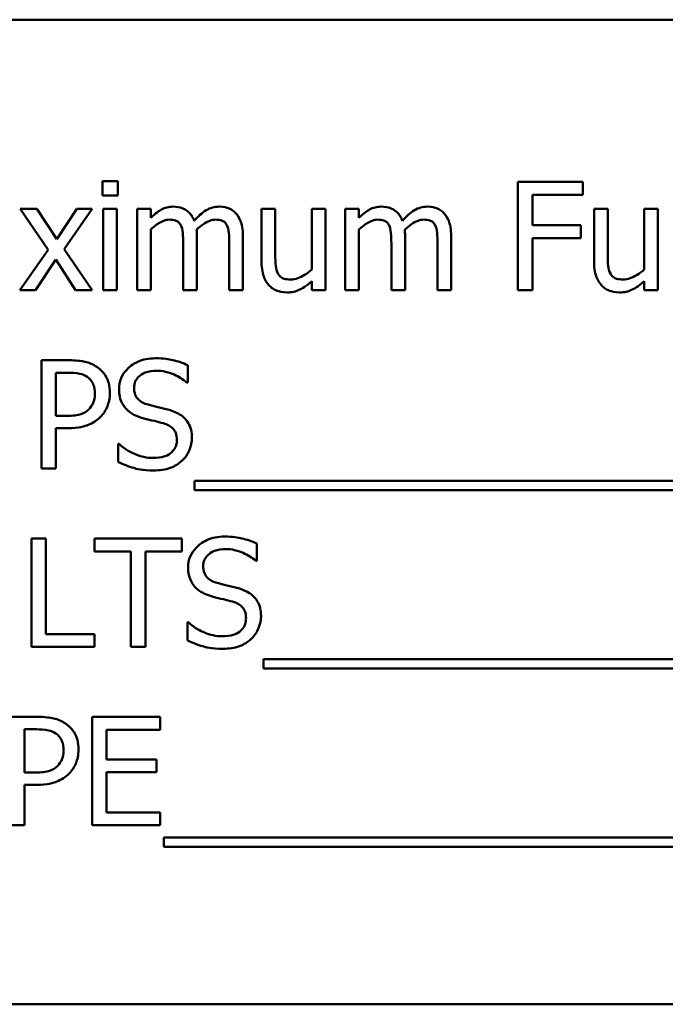
# Model space of a CAD drawing. Units: inches. Extents: x 2 to 86, y 1 to 67.
# Drawn here: x 10.4 to 10.8, y 37.6 to 38.3 of the extents above; entities that cross this region are included whole.
import ezdxf

# ---------------------------------------------------------------- set-up
doc = ezdxf.new("R2010")
doc.units = ezdxf.units.IN
doc.header["$LTSCALE"] = 4
doc.header["$MEASUREMENT"] = 0
doc.layers.add('Visible (ANSI)', color=7, linetype='Continuous', lineweight=50)

msp = doc.modelspace()

# ---------------------------------------------------------------- linework, layer by layer
at = {"layer": 'Visible (ANSI)'}
for p, q in [((11.48237, 38.28123), (10.31571, 38.28123)), ((10.4542, 38.17189), (10.44368, 38.17189)), ((10.44368, 38.17189), (10.44368, 38.16226)), ((10.4542, 38.16226), (10.4542, 38.17189)), ((10.76881, 38.17141), (10.72495, 38.17141)), ((10.72495, 38.17141), (10.72495, 38.09808)), ((10.76881, 38.16274), (10.76881, 38.17141)), ((10.44368, 38.16226), (10.4542, 38.16226)), ((10.73469, 38.14206), (10.73469, 38.16274)), ((10.73469, 38.16274), (10.76881, 38.16274)), ((10.39946, 38.15311), (10.38811, 38.15311)), ((10.38811, 38.15311), (10.40701, 38.12536)), ((10.41278, 38.13261), (10.39946, 38.15311)), ((10.42639, 38.15311), (10.41278, 38.13261)), ((10.41795, 38.12595), (10.4369, 38.15311)), ((10.4369, 38.15311), (10.42639, 38.15311)), ((10.45354, 38.15311), (10.44427, 38.15311)), ((10.44427, 38.15311), (10.44427, 38.09808)), ((10.45354, 38.09808), (10.45354, 38.15311)), ((10.47642, 38.15311), (10.46715, 38.15311)), ((10.46715, 38.15311), (10.46715, 38.09808)), ((10.47642, 38.14705), (10.47642, 38.15311)), ((10.56069, 38.15311), (10.55142, 38.15311)), ((10.55142, 38.15311), (10.55142, 38.1174)), ((10.56069, 38.12173), (10.56069, 38.15311)), ((10.59462, 38.15311), (10.58535, 38.15311)), ((10.58535, 38.15311), (10.58535, 38.11199)), ((10.59462, 38.09808), (10.59462, 38.15311)), ((10.61733, 38.15311), (10.60805, 38.15311)), ((10.60805, 38.15311), (10.60805, 38.09808)), ((10.61733, 38.14705), (10.61733, 38.15311)), ((10.78568, 38.15311), (10.77641, 38.15311)), ((10.77641, 38.15311), (10.77641, 38.1174)), ((10.78568, 38.12173), (10.78568, 38.15311)), ((10.81962, 38.15311), (10.81035, 38.15311)), ((10.81035, 38.15311), (10.81035, 38.11199)), ((10.81962, 38.09808), (10.81962, 38.15311)), ((10.76738, 38.14206), (10.73469, 38.14206)), ((10.76738, 38.13338), (10.76738, 38.14206)), ((10.47642, 38.09808), (10.47642, 38.13921)), ((10.50762, 38.09808), (10.50762, 38.13433)), ((10.53882, 38.09808), (10.53882, 38.13433)), ((10.61733, 38.09808), (10.61733, 38.13921)), ((10.64852, 38.09808), (10.64852, 38.13433)), ((10.67972, 38.09808), (10.67972, 38.13433)), ((10.73469, 38.09808), (10.73469, 38.13338)), ((10.73469, 38.13338), (10.76738, 38.13338)), ((10.49835, 38.12993), (10.49835, 38.09808)), ((10.52955, 38.12993), (10.52955, 38.09808)), ((10.63925, 38.12993), (10.63925, 38.09808)), ((10.67045, 38.12993), (10.67045, 38.09808)), ((10.40701, 38.12536), (10.38794, 38.09808)), ((10.4369, 38.09808), (10.41795, 38.12595)), ((10.39845, 38.09808), (10.41218, 38.11876)), ((10.41218, 38.11876), (10.42555, 38.09808)), ((10.58535, 38.10414), (10.58535, 38.09808)), ((10.81035, 38.10414), (10.81035, 38.09808)), ((10.38794, 38.09808), (10.39845, 38.09808)), ((10.42555, 38.09808), (10.4369, 38.09808)), ((10.44427, 38.09808), (10.45354, 38.09808)), ((10.46715, 38.09808), (10.47642, 38.09808)), ((10.49835, 38.09808), (10.50762, 38.09808)), ((10.52955, 38.09808), (10.53882, 38.09808)), ((10.58535, 38.09808), (10.59462, 38.09808)), ((10.60805, 38.09808), (10.61733, 38.09808)), ((10.63925, 38.09808), (10.64852, 38.09808)), ((10.67045, 38.09808), (10.67972, 38.09808)), ((10.72495, 38.09808), (10.73469, 38.09808)), ((10.81035, 38.09808), (10.81962, 38.09808)), ((10.42086, 38.05067), (10.40244, 38.05067)), ((10.40244, 38.05067), (10.40244, 37.97734)), ((10.50144, 38.03558), (10.50144, 38.04723)), ((10.41218, 38.013), (10.41218, 38.04223)), ((10.41218, 38.04223), (10.42026, 38.04223)), ((10.50073, 38.03558), (10.50144, 38.03558)), ((10.41884, 38.013), (10.41218, 38.013)), ((10.41218, 37.97734), (10.41218, 38.00468)), ((10.41218, 38.00468), (10.42044, 38.00468)), ((10.45444, 37.99398), (10.45444, 37.98174)), ((10.45515, 37.99398), (10.45444, 37.99398)), ((10.40244, 37.97734), (10.41218, 37.97734)), ((10.50602, 37.96896), (10.50602, 37.9626)), ((11.27798, 37.96896), (10.50602, 37.96896)), ((10.50602, 37.9626), (11.27798, 37.9626)), ((10.39578, 37.92993), (10.39578, 37.8566)), ((10.40553, 37.92993), (10.39578, 37.92993)), ((10.40553, 37.86528), (10.40553, 37.92993)), ((10.4974, 37.92993), (10.43845, 37.92993)), ((10.43845, 37.92993), (10.43845, 37.92126)), ((10.4974, 37.92126), (10.4974, 37.92993)), ((10.43845, 37.92126), (10.46305, 37.92126)), ((10.46305, 37.92126), (10.46305, 37.8566)), ((10.4728, 37.92126), (10.4974, 37.92126)), ((10.4728, 37.8566), (10.4728, 37.92126)), ((10.54821, 37.91484), (10.54821, 37.92649)), ((10.5475, 37.91484), (10.54821, 37.91484)), ((10.5012, 37.87324), (10.5012, 37.861)), ((10.50192, 37.87324), (10.5012, 37.87324)), ((10.43827, 37.86528), (10.40553, 37.86528)), ((10.43827, 37.8566), (10.43827, 37.86528)), ((10.39578, 37.8566), (10.43827, 37.8566)), ((10.46305, 37.8566), (10.4728, 37.8566)), ((10.55279, 37.84822), (10.55279, 37.84186)), ((11.26972, 37.84822), (10.55279, 37.84822)), ((10.55279, 37.84186), (11.26972, 37.84186)), ((10.39964, 37.80919), (10.38122, 37.80919)), ((10.48272, 37.80919), (10.43684, 37.80919)), ((10.43684, 37.80919), (10.43684, 37.73586)), ((10.48272, 37.80051), (10.48272, 37.80919)), ((10.39097, 37.77151), (10.39097, 37.80075)), ((10.39097, 37.80075), (10.39905, 37.80075)), ((10.44659, 37.78043), (10.44659, 37.80051)), ((10.44659, 37.80051), (10.48272, 37.80051)), ((10.48029, 37.78043), (10.44659, 37.78043)), ((10.48029, 37.77175), (10.48029, 37.78043)), ((10.39762, 37.77151), (10.39097, 37.77151)), ((10.44659, 37.74453), (10.44659, 37.77175)), ((10.44659, 37.77175), (10.48029, 37.77175)), ((10.39097, 37.73586), (10.39097, 37.76319)), ((10.39097, 37.76319), (10.39923, 37.76319)), ((10.48272, 37.74453), (10.44659, 37.74453)), ((10.48272, 37.73586), (10.48272, 37.74453)), ((10.38122, 37.73586), (10.39097, 37.73586)), ((10.43684, 37.73586), (10.48272, 37.73586)), ((10.48522, 37.72748), (10.48522, 37.72112)), ((11.25718, 37.72748), (10.48522, 37.72748)), ((10.48522, 37.72112), (11.25718, 37.72112)), ((10.31571, 37.61457), (11.48237, 37.61457))]:
    msp.add_line(p, q, dxfattribs=at)
for points, knots in [([(10.49146, 38.15466), (10.49007, 38.15466), (10.4887, 38.1545), (10.48604, 38.15383), (10.4848, 38.15333), (10.48212, 38.15183), (10.47966, 38.15028), (10.47642, 38.14705)], [-0.1358397, -0.1358397, -0.1358397, -0.1358397, -0.093581, -0.093581, -0.0522732, -0.0522732, 0, 0, 0, 0]), ([(10.50584, 38.14515), (10.50543, 38.14621), (10.50493, 38.14724), (10.50379, 38.14908), (10.50315, 38.14989), (10.50188, 38.15117), (10.50052, 38.15242), (10.49602, 38.15428), (10.49377, 38.15466), (10.49146, 38.15466)], [-0.1373709, -0.1373709, -0.1373709, -0.1373709, -0.0946094, -0.0946094, -0.0556708, -0.0556708, -0.0263703, -0.0263703, 0, 0, 0, 0]), ([(10.52266, 38.15466), (10.52114, 38.15466), (10.51965, 38.15446), (10.51672, 38.15365), (10.51534, 38.15304), (10.51095, 38.15038), (10.50826, 38.14784), (10.50584, 38.14515)], [-0.0760541, -0.0760541, -0.0760541, -0.0760541, -0.05870892, -0.05870892, -0.04133248, -0.04133248, 0, 0, 0, 0]), ([(10.53419, 38.14996), (10.53349, 38.15077), (10.53272, 38.15149), (10.53101, 38.15271), (10.5301, 38.15319), (10.528, 38.15398), (10.52591, 38.15466), (10.52266, 38.15466)], [-0.1018277, -0.1018277, -0.1018277, -0.1018277, -0.0690853, -0.0690853, -0.0372049, -0.0372049, 0, 0, 0, 0]), ([(10.63236, 38.15466), (10.63097, 38.15466), (10.6296, 38.1545), (10.62695, 38.15383), (10.6257, 38.15333), (10.62302, 38.15183), (10.62056, 38.15028), (10.61733, 38.14705)], [-0.1358397, -0.1358397, -0.1358397, -0.1358397, -0.093581, -0.093581, -0.0522732, -0.0522732, 0, 0, 0, 0]), ([(10.64674, 38.14515), (10.64633, 38.14621), (10.64584, 38.14724), (10.64469, 38.14908), (10.64406, 38.14989), (10.64278, 38.15117), (10.64143, 38.15242), (10.63693, 38.15428), (10.63467, 38.15466), (10.63236, 38.15466)], [-0.1373709, -0.1373709, -0.1373709, -0.1373709, -0.0946094, -0.0946094, -0.0556708, -0.0556708, -0.0263703, -0.0263703, 0, 0, 0, 0]), ([(10.66356, 38.15466), (10.66204, 38.15466), (10.66055, 38.15446), (10.65762, 38.15365), (10.65624, 38.15304), (10.65185, 38.15038), (10.64916, 38.14784), (10.64674, 38.14515)], [-0.0760541, -0.0760541, -0.0760541, -0.0760541, -0.05870892, -0.05870892, -0.04133248, -0.04133248, 0, 0, 0, 0]), ([(10.67509, 38.14996), (10.6744, 38.15077), (10.67362, 38.15149), (10.67191, 38.15271), (10.67101, 38.15319), (10.66891, 38.15398), (10.66681, 38.15466), (10.66356, 38.15466)], [-0.1018277, -0.1018277, -0.1018277, -0.1018277, -0.0690853, -0.0690853, -0.0372049, -0.0372049, 0, 0, 0, 0]), ([(10.53882, 38.13433), (10.53882, 38.13971), (10.53799, 38.14284), (10.53645, 38.14678), (10.53548, 38.14849), (10.53419, 38.14996)], [-0.04846664, -0.04846664, -0.04846664, -0.04846664, -0.02239453, -0.02239453, 0, 0, 0, 0]), ([(10.67972, 38.13433), (10.67972, 38.13971), (10.6789, 38.14284), (10.67735, 38.14678), (10.67638, 38.14849), (10.67509, 38.14996)], [-0.04846664, -0.04846664, -0.04846664, -0.04846664, -0.02239453, -0.02239453, 0, 0, 0, 0]), ([(10.47642, 38.13921), (10.47779, 38.14049), (10.47924, 38.14168), (10.48318, 38.14435), (10.4848, 38.14497), (10.48651, 38.14559), (10.48778, 38.14586), (10.48908, 38.14586)], [-0.02456904, -0.02456904, -0.02456904, -0.02456904, -0.02074905, -0.02074905, -0.01487684, -0.01487684, 0, 0, 0, 0]), ([(10.48908, 38.14586), (10.49053, 38.14586), (10.49198, 38.14571), (10.49369, 38.1451), (10.49448, 38.14476), (10.49592, 38.14349), (10.49643, 38.14278), (10.49681, 38.142)], [-0.05211046, -0.05211046, -0.05211046, -0.05211046, -0.02196912, -0.02196912, -0.00999116, -0.00999116, 0, 0, 0, 0]), ([(10.49681, 38.142), (10.49748, 38.14073), (10.49787, 38.139), (10.49827, 38.13464), (10.49835, 38.13228), (10.49835, 38.12993)], [-0.05002783, -0.05002783, -0.05002783, -0.05002783, -0.02685442, -0.02685442, 0, 0, 0, 0]), ([(10.50744, 38.13903), (10.50887, 38.14041), (10.51043, 38.14173), (10.5132, 38.14361), (10.51475, 38.14454), (10.51772, 38.14559), (10.51899, 38.14586), (10.52028, 38.14586)], [-0.06668738, -0.06668738, -0.06668738, -0.06668738, -0.0359382, -0.0359382, -0.01477227, -0.01477227, 0, 0, 0, 0]), ([(10.52028, 38.14586), (10.52173, 38.14586), (10.52318, 38.14571), (10.52489, 38.1451), (10.52568, 38.14476), (10.52712, 38.14349), (10.52762, 38.14278), (10.52801, 38.142)], [-0.05211046, -0.05211046, -0.05211046, -0.05211046, -0.02196912, -0.02196912, -0.00999116, -0.00999116, 0, 0, 0, 0]), ([(10.52801, 38.142), (10.52868, 38.14073), (10.52907, 38.139), (10.52947, 38.13464), (10.52955, 38.13228), (10.52955, 38.12993)], [-0.05002783, -0.05002783, -0.05002783, -0.05002783, -0.02685442, -0.02685442, 0, 0, 0, 0]), ([(10.61733, 38.13921), (10.61869, 38.14049), (10.62014, 38.14168), (10.62408, 38.14435), (10.6257, 38.14497), (10.62741, 38.14559), (10.62868, 38.14586), (10.62998, 38.14586)], [-0.02456904, -0.02456904, -0.02456904, -0.02456904, -0.02074905, -0.02074905, -0.01487684, -0.01487684, 0, 0, 0, 0]), ([(10.62998, 38.14586), (10.63144, 38.14586), (10.63288, 38.14571), (10.63459, 38.1451), (10.63539, 38.14476), (10.63682, 38.14349), (10.63733, 38.14278), (10.63771, 38.142)], [-0.05211046, -0.05211046, -0.05211046, -0.05211046, -0.02196912, -0.02196912, -0.00999116, -0.00999116, 0, 0, 0, 0]), ([(10.63771, 38.142), (10.63838, 38.14073), (10.63877, 38.139), (10.63917, 38.13464), (10.63925, 38.13228), (10.63925, 38.12993)], [-0.05002783, -0.05002783, -0.05002783, -0.05002783, -0.02685442, -0.02685442, 0, 0, 0, 0]), ([(10.64835, 38.13903), (10.64977, 38.14041), (10.65133, 38.14173), (10.6541, 38.14361), (10.65566, 38.14454), (10.65862, 38.14559), (10.65989, 38.14586), (10.66118, 38.14586)], [-0.06668738, -0.06668738, -0.06668738, -0.06668738, -0.0359382, -0.0359382, -0.01477227, -0.01477227, 0, 0, 0, 0]), ([(10.66118, 38.14586), (10.66263, 38.14586), (10.66408, 38.14571), (10.66579, 38.1451), (10.66659, 38.14476), (10.66802, 38.14349), (10.66853, 38.14278), (10.66891, 38.142)], [-0.05211046, -0.05211046, -0.05211046, -0.05211046, -0.02196912, -0.02196912, -0.00999116, -0.00999116, 0, 0, 0, 0]), ([(10.66891, 38.142), (10.66958, 38.14073), (10.66997, 38.139), (10.67037, 38.13464), (10.67045, 38.13228), (10.67045, 38.12993)], [-0.05002783, -0.05002783, -0.05002783, -0.05002783, -0.02685442, -0.02685442, 0, 0, 0, 0]), ([(10.50762, 38.13433), (10.50762, 38.13521), (10.50761, 38.13616), (10.50755, 38.13731), (10.5075, 38.13819), (10.50744, 38.13903)], [-0.04063829, -0.04063829, -0.04063829, -0.04063829, -0.00964737, -0.00964737, 0, 0, 0, 0]), ([(10.64852, 38.13433), (10.64852, 38.13521), (10.64851, 38.13616), (10.64845, 38.13731), (10.64841, 38.13819), (10.64835, 38.13903)], [-0.04063829, -0.04063829, -0.04063829, -0.04063829, -0.00964737, -0.00964737, 0, 0, 0, 0]), ([(10.56247, 38.10943), (10.56165, 38.11098), (10.56122, 38.11271), (10.56074, 38.11687), (10.56069, 38.1193), (10.56069, 38.12173)], [-0.0478173, -0.0478173, -0.0478173, -0.0478173, -0.02776416, -0.02776416, 0, 0, 0, 0]), ([(10.78747, 38.10943), (10.78665, 38.11098), (10.78621, 38.11271), (10.78574, 38.11687), (10.78568, 38.1193), (10.78568, 38.12173)], [-0.0478173, -0.0478173, -0.0478173, -0.0478173, -0.02776416, -0.02776416, 0, 0, 0, 0]), ([(10.55142, 38.1174), (10.55142, 38.11218), (10.55227, 38.10885), (10.55405, 38.10461), (10.55507, 38.10292), (10.55641, 38.10147)], [-0.05253895, -0.05253895, -0.05253895, -0.05253895, -0.02259221, -0.02259221, 0, 0, 0, 0]), ([(10.77641, 38.1174), (10.77641, 38.11218), (10.77727, 38.10885), (10.77904, 38.10461), (10.78006, 38.10292), (10.7814, 38.10147)], [-0.05253895, -0.05253895, -0.05253895, -0.05253895, -0.02259221, -0.02259221, 0, 0, 0, 0]), ([(10.57109, 38.10533), (10.56953, 38.10533), (10.56795, 38.10547), (10.56603, 38.10606), (10.56517, 38.1064), (10.56354, 38.10776), (10.56294, 38.10855), (10.56247, 38.10943)], [-0.05327032, -0.05327032, -0.05327032, -0.05327032, -0.02435341, -0.02435341, -0.0113951, -0.0113951, 0, 0, 0, 0]), ([(10.58535, 38.11199), (10.58224, 38.10928), (10.57877, 38.10725), (10.57437, 38.10568), (10.57274, 38.10533), (10.57109, 38.10533)], [-0.05346315, -0.05346315, -0.05346315, -0.05346315, -0.01889091, -0.01889091, 0, 0, 0, 0]), ([(10.79608, 38.10533), (10.79452, 38.10533), (10.79294, 38.10547), (10.79103, 38.10606), (10.79017, 38.1064), (10.78853, 38.10776), (10.78793, 38.10855), (10.78747, 38.10943)], [-0.05327032, -0.05327032, -0.05327032, -0.05327032, -0.02435341, -0.02435341, -0.0113951, -0.0113951, 0, 0, 0, 0]), ([(10.81035, 38.11199), (10.80724, 38.10928), (10.80377, 38.10725), (10.79936, 38.10568), (10.79774, 38.10533), (10.79608, 38.10533)], [-0.05346315, -0.05346315, -0.05346315, -0.05346315, -0.01889091, -0.01889091, 0, 0, 0, 0]), ([(10.55641, 38.10147), (10.55717, 38.10063), (10.55801, 38.09989), (10.55987, 38.09862), (10.56086, 38.09812), (10.56313, 38.09727), (10.5654, 38.09654), (10.56865, 38.09654)], [-0.1014808, -0.1014808, -0.1014808, -0.1014808, -0.0692305, -0.0692305, -0.0372355, -0.0372355, 0, 0, 0, 0]), ([(10.56865, 38.09654), (10.57018, 38.09654), (10.57169, 38.09669), (10.57459, 38.09734), (10.57595, 38.09782), (10.5784, 38.09905), (10.58119, 38.1005), (10.58535, 38.10414)], [-0.2075354, -0.2075354, -0.2075354, -0.2075354, -0.1335501, -0.1335501, -0.0631824, -0.0631824, 0, 0, 0, 0]), ([(10.7814, 38.10147), (10.78216, 38.10063), (10.783, 38.09989), (10.78486, 38.09862), (10.78585, 38.09812), (10.78812, 38.09727), (10.79039, 38.09654), (10.79365, 38.09654)], [-0.1014808, -0.1014808, -0.1014808, -0.1014808, -0.0692305, -0.0692305, -0.0372355, -0.0372355, 0, 0, 0, 0]), ([(10.79365, 38.09654), (10.79517, 38.09654), (10.79668, 38.09669), (10.79958, 38.09734), (10.80094, 38.09782), (10.8034, 38.09905), (10.80619, 38.1005), (10.81035, 38.10414)], [-0.2075354, -0.2075354, -0.2075354, -0.2075354, -0.1335501, -0.1335501, -0.0631824, -0.0631824, 0, 0, 0, 0]), ([(10.44005, 38.0461), (10.43761, 38.0478), (10.43487, 38.04893), (10.42957, 38.05017), (10.42609, 38.05067), (10.42086, 38.05067)], [-0.1321592, -0.1321592, -0.1321592, -0.1321592, -0.059824, -0.059824, 0, 0, 0, 0]), ([(10.47963, 38.05198), (10.47749, 38.05198), (10.47535, 38.0518), (10.47131, 38.051), (10.46942, 38.05042), (10.4642, 38.04805), (10.46187, 38.04604), (10.45869, 38.04272), (10.45734, 38.04075), (10.45541, 38.03612), (10.45497, 38.0336), (10.45497, 38.031)], [-0.1093444, -0.1093444, -0.1093444, -0.1093444, -0.0952092, -0.0952092, -0.0821326, -0.0821326, -0.0573252, -0.0573252, -0.029653, -0.029653, 0, 0, 0, 0]), ([(10.50144, 38.04723), (10.49821, 38.04882), (10.4948, 38.04998), (10.48893, 38.05129), (10.48502, 38.05198), (10.47963, 38.05198)], [-0.1541263, -0.1541263, -0.1541263, -0.1541263, -0.0616344, -0.0616344, 0, 0, 0, 0]), ([(10.42026, 38.04223), (10.42236, 38.04223), (10.42573, 38.04214), (10.43022, 38.04108), (10.43186, 38.04043), (10.43334, 38.03944)], [-0.05275037, -0.05275037, -0.05275037, -0.05275037, -0.02028635, -0.02028635, 0, 0, 0, 0]), ([(10.44879, 38.02857), (10.44879, 38.03077), (10.44856, 38.033), (10.4476, 38.03657), (10.44693, 38.03842), (10.44414, 38.04271), (10.44228, 38.04458), (10.44005, 38.0461)], [-0.09991758, -0.09991758, -0.09991758, -0.09991758, -0.05861839, -0.05861839, -0.03073284, -0.03073284, 0, 0, 0, 0]), ([(10.46513, 38.03201), (10.46513, 38.03275), (10.4652, 38.03349), (10.46547, 38.0349), (10.46568, 38.03557), (10.46649, 38.03744), (10.46726, 38.0385), (10.46928, 38.04044), (10.47073, 38.04148), (10.47512, 38.0432), (10.47772, 38.04354), (10.48029, 38.04354)], [-0.1004084, -0.1004084, -0.1004084, -0.1004084, -0.0880118, -0.0880118, -0.0762182, -0.0762182, -0.0538641, -0.0538641, -0.0293046, -0.0293046, 0, 0, 0, 0]), ([(10.48029, 38.04354), (10.48235, 38.04354), (10.48439, 38.04333), (10.48902, 38.04233), (10.49099, 38.04151), (10.49529, 38.03958), (10.49826, 38.03784), (10.50073, 38.03558)], [-0.06605434, -0.06605434, -0.06605434, -0.06605434, -0.05390348, -0.05390348, -0.03820727, -0.03820727, 0, 0, 0, 0]), ([(10.43334, 38.03944), (10.43429, 38.03881), (10.43513, 38.03806), (10.43657, 38.03632), (10.43713, 38.03537), (10.43834, 38.03241), (10.43863, 38.03033), (10.43863, 38.02827)], [-0.04951575, -0.04951575, -0.04951575, -0.04951575, -0.03645757, -0.03645757, -0.02356741, -0.02356741, 0, 0, 0, 0]), ([(10.43863, 38.02827), (10.43863, 38.02525), (10.43809, 38.02325), (10.43682, 38.02016), (10.43576, 38.01869), (10.43447, 38.01739)], [-0.03816856, -0.03816856, -0.03816856, -0.03816856, -0.02089117, -0.02089117, 0, 0, 0, 0]), ([(10.44237, 38.01228), (10.44339, 38.01328), (10.44429, 38.01439), (10.44588, 38.01683), (10.44655, 38.01815), (10.44796, 38.02171), (10.44879, 38.02471), (10.44879, 38.02857)], [-0.09888028, -0.09888028, -0.09888028, -0.09888028, -0.07200461, -0.07200461, -0.04403802, -0.04403802, 0, 0, 0, 0]), ([(10.45497, 38.031), (10.45497, 38.02706), (10.45576, 38.02463), (10.45705, 38.02129), (10.4582, 38.0194), (10.45972, 38.01775)], [-0.04090861, -0.04090861, -0.04090861, -0.04090861, -0.025696, -0.025696, 0, 0, 0, 0]), ([(10.4747, 38.0206), (10.47337, 38.02096), (10.47206, 38.02144), (10.46977, 38.02268), (10.46879, 38.02339), (10.46727, 38.02493), (10.46651, 38.02589), (10.46535, 38.0288), (10.46513, 38.03041), (10.46513, 38.03201)], [-0.08359677, -0.08359677, -0.08359677, -0.08359677, -0.05819138, -0.05819138, -0.03574644, -0.03574644, -0.01829899, -0.01829899, 0, 0, 0, 0]), ([(10.48973, 38.01674), (10.48739, 38.01745), (10.48465, 38.01814), (10.48147, 38.01889), (10.47781, 38.01977), (10.4747, 38.0206)], [-0.1450897, -0.1450897, -0.1450897, -0.1450897, -0.036773, -0.036773, 0, 0, 0, 0]), ([(10.43447, 38.01739), (10.43367, 38.01656), (10.43277, 38.01586), (10.43039, 38.0145), (10.42912, 38.01412), (10.42564, 38.01322), (10.42218, 38.013), (10.41884, 38.013)], [-0.05420254, -0.05420254, -0.05420254, -0.05420254, -0.04746207, -0.04746207, -0.03817625, -0.03817625, 0, 0, 0, 0]), ([(10.45972, 38.01775), (10.46127, 38.01613), (10.46304, 38.01481), (10.46605, 38.01329), (10.46824, 38.01223), (10.47185, 38.01127)], [-0.1272227, -0.1272227, -0.1272227, -0.1272227, -0.0426875, -0.0426875, 0, 0, 0, 0]), ([(10.50429, 37.99826), (10.50429, 38.00001), (10.50412, 38.00175), (10.50334, 38.00502), (10.50277, 38.00652), (10.50067, 38.01027), (10.49907, 38.01177), (10.49546, 38.01459), (10.49261, 38.01586), (10.48973, 38.01674)], [-0.07493726, -0.07493726, -0.07493726, -0.07493726, -0.06319216, -0.06319216, -0.05233726, -0.05233726, -0.0343453, -0.0343453, 0, 0, 0, 0]), ([(10.42044, 38.00468), (10.42786, 38.00468), (10.43189, 38.00597), (10.43722, 38.00814), (10.43998, 38.00993), (10.44237, 38.01228)], [-0.06579675, -0.06579675, -0.06579675, -0.06579675, -0.03830714, -0.03830714, 0, 0, 0, 0]), ([(10.47185, 38.01127), (10.47406, 38.01071), (10.47665, 38.01007), (10.48097, 38.00907), (10.48304, 38.00852), (10.4851, 38.00795)], [-0.05071349, -0.05071349, -0.05071349, -0.05071349, -0.02443769, -0.02443769, 0, 0, 0, 0]), ([(10.4851, 38.00795), (10.48634, 38.00758), (10.48757, 38.00712), (10.48968, 38.00597), (10.49058, 38.00532), (10.49197, 38.0039), (10.49274, 38.00294), (10.49391, 37.99999), (10.49413, 37.99834), (10.49413, 37.99671)], [-0.08413383, -0.08413383, -0.08413383, -0.08413383, -0.05834379, -0.05834379, -0.03625021, -0.03625021, -0.01863148, -0.01863148, 0, 0, 0, 0]), ([(10.47779, 37.98447), (10.47374, 37.98447), (10.4698, 37.98543), (10.4635, 37.98801), (10.45939, 37.99), (10.45515, 37.99398)], [-0.1639306, -0.1639306, -0.1639306, -0.1639306, -0.0664327, -0.0664327, 0, 0, 0, 0]), ([(10.49413, 37.99671), (10.49413, 37.99581), (10.49405, 37.99492), (10.49369, 37.99321), (10.49342, 37.99241), (10.49244, 37.99034), (10.49156, 37.98921), (10.4895, 37.98736), (10.48811, 37.9864), (10.48343, 37.98476), (10.48052, 37.98447), (10.47779, 37.98447)], [-0.1179431, -0.1179431, -0.1179431, -0.1179431, -0.1006953, -0.1006953, -0.0844436, -0.0844436, -0.0566075, -0.0566075, -0.0312438, -0.0312438, 0, 0, 0, 0]), ([(10.49764, 37.98269), (10.49873, 37.9837), (10.49969, 37.98481), (10.50139, 37.9873), (10.50209, 37.98864), (10.50373, 37.99269), (10.50429, 37.99542), (10.50429, 37.99826)], [-0.0670564, -0.0670564, -0.0670564, -0.0670564, -0.0499753, -0.0499753, -0.03242129, -0.03242129, 0, 0, 0, 0]), ([(10.45444, 37.98174), (10.45783, 37.9801), (10.46135, 37.97877), (10.46654, 37.97722), (10.47072, 37.97603), (10.4785, 37.97603)], [-0.2909486, -0.2909486, -0.2909486, -0.2909486, -0.0889231, -0.0889231, 0, 0, 0, 0]), ([(10.4785, 37.97603), (10.48246, 37.97603), (10.48637, 37.97648), (10.49117, 37.97833), (10.49431, 37.97964), (10.49764, 37.98269)], [-0.1657643, -0.1657643, -0.1657643, -0.1657643, -0.0515379, -0.0515379, 0, 0, 0, 0]), ([(10.5264, 37.93124), (10.52426, 37.93124), (10.52212, 37.93106), (10.51808, 37.93026), (10.51619, 37.92968), (10.51097, 37.92731), (10.50864, 37.92529), (10.50546, 37.92198), (10.50411, 37.92001), (10.50218, 37.91538), (10.50174, 37.91286), (10.50174, 37.91026)], [-0.1093444, -0.1093444, -0.1093444, -0.1093444, -0.0952092, -0.0952092, -0.0821326, -0.0821326, -0.0573252, -0.0573252, -0.029653, -0.029653, 0, 0, 0, 0]), ([(10.54821, 37.92649), (10.54498, 37.92808), (10.54157, 37.92924), (10.5357, 37.93054), (10.53179, 37.93124), (10.5264, 37.93124)], [-0.1541263, -0.1541263, -0.1541263, -0.1541263, -0.0616344, -0.0616344, 0, 0, 0, 0]), ([(10.5119, 37.91127), (10.5119, 37.91201), (10.51197, 37.91275), (10.51224, 37.91416), (10.51245, 37.91483), (10.51326, 37.9167), (10.51403, 37.91776), (10.51605, 37.9197), (10.5175, 37.92074), (10.52189, 37.92246), (10.52449, 37.9228), (10.52706, 37.9228)], [-0.1004084, -0.1004084, -0.1004084, -0.1004084, -0.0880118, -0.0880118, -0.0762182, -0.0762182, -0.0538641, -0.0538641, -0.0293046, -0.0293046, 0, 0, 0, 0]), ([(10.52706, 37.9228), (10.52912, 37.9228), (10.53116, 37.92259), (10.53579, 37.92159), (10.53776, 37.92077), (10.54206, 37.91884), (10.54503, 37.91709), (10.5475, 37.91484)], [-0.06605434, -0.06605434, -0.06605434, -0.06605434, -0.05390348, -0.05390348, -0.03820727, -0.03820727, 0, 0, 0, 0]), ([(10.50174, 37.91026), (10.50174, 37.90632), (10.50253, 37.90389), (10.50382, 37.90055), (10.50497, 37.89866), (10.50649, 37.89701)], [-0.04090861, -0.04090861, -0.04090861, -0.04090861, -0.025696, -0.025696, 0, 0, 0, 0]), ([(10.52147, 37.89986), (10.52014, 37.90022), (10.51883, 37.9007), (10.51654, 37.90194), (10.51555, 37.90265), (10.51404, 37.90419), (10.51328, 37.90515), (10.51212, 37.90806), (10.5119, 37.90967), (10.5119, 37.91127)], [-0.08359677, -0.08359677, -0.08359677, -0.08359677, -0.05819138, -0.05819138, -0.03574644, -0.03574644, -0.01829899, -0.01829899, 0, 0, 0, 0]), ([(10.50649, 37.89701), (10.50804, 37.89539), (10.50981, 37.89407), (10.51282, 37.89255), (10.51501, 37.89149), (10.51862, 37.89053)], [-0.1272227, -0.1272227, -0.1272227, -0.1272227, -0.0426875, -0.0426875, 0, 0, 0, 0]), ([(10.5365, 37.896), (10.53416, 37.8967), (10.53142, 37.89739), (10.52824, 37.89815), (10.52458, 37.89903), (10.52147, 37.89986)], [-0.1450897, -0.1450897, -0.1450897, -0.1450897, -0.036773, -0.036773, 0, 0, 0, 0]), ([(10.55106, 37.87752), (10.55106, 37.87926), (10.55089, 37.88101), (10.55011, 37.88428), (10.54954, 37.88578), (10.54744, 37.88952), (10.54584, 37.89103), (10.54223, 37.89385), (10.53938, 37.89512), (10.5365, 37.896)], [-0.07493726, -0.07493726, -0.07493726, -0.07493726, -0.06319216, -0.06319216, -0.05233726, -0.05233726, -0.0343453, -0.0343453, 0, 0, 0, 0]), ([(10.51862, 37.89053), (10.52083, 37.88997), (10.52342, 37.88933), (10.52774, 37.88833), (10.52981, 37.88778), (10.53187, 37.8872)], [-0.05071349, -0.05071349, -0.05071349, -0.05071349, -0.02443769, -0.02443769, 0, 0, 0, 0]), ([(10.53187, 37.8872), (10.53311, 37.88684), (10.53434, 37.88637), (10.53645, 37.88523), (10.53735, 37.88458), (10.53874, 37.88316), (10.53951, 37.8822), (10.54068, 37.87925), (10.5409, 37.8776), (10.5409, 37.87597)], [-0.08413383, -0.08413383, -0.08413383, -0.08413383, -0.05834379, -0.05834379, -0.03625021, -0.03625021, -0.01863148, -0.01863148, 0, 0, 0, 0]), ([(10.5409, 37.87597), (10.5409, 37.87507), (10.54082, 37.87418), (10.54046, 37.87247), (10.54019, 37.87167), (10.53921, 37.86959), (10.53833, 37.86847), (10.53627, 37.86661), (10.53488, 37.86565), (10.5302, 37.86402), (10.52729, 37.86373), (10.52456, 37.86373)], [-0.1179431, -0.1179431, -0.1179431, -0.1179431, -0.1006953, -0.1006953, -0.0844436, -0.0844436, -0.0566075, -0.0566075, -0.0312438, -0.0312438, 0, 0, 0, 0]), ([(10.54441, 37.86195), (10.5455, 37.86296), (10.54646, 37.86407), (10.54816, 37.86656), (10.54886, 37.8679), (10.5505, 37.87195), (10.55106, 37.87468), (10.55106, 37.87752)], [-0.0670564, -0.0670564, -0.0670564, -0.0670564, -0.0499753, -0.0499753, -0.03242129, -0.03242129, 0, 0, 0, 0]), ([(10.52456, 37.86373), (10.52051, 37.86373), (10.51657, 37.86469), (10.51027, 37.86727), (10.50616, 37.86926), (10.50192, 37.87324)], [-0.1639306, -0.1639306, -0.1639306, -0.1639306, -0.0664327, -0.0664327, 0, 0, 0, 0]), ([(10.5012, 37.861), (10.50459, 37.85936), (10.50812, 37.85803), (10.51331, 37.85648), (10.51749, 37.85529), (10.52527, 37.85529)], [-0.2909486, -0.2909486, -0.2909486, -0.2909486, -0.0889231, -0.0889231, 0, 0, 0, 0]), ([(10.52527, 37.85529), (10.52923, 37.85529), (10.53314, 37.85574), (10.53794, 37.85759), (10.54108, 37.8589), (10.54441, 37.86195)], [-0.1657643, -0.1657643, -0.1657643, -0.1657643, -0.0515379, -0.0515379, 0, 0, 0, 0]), ([(10.41884, 37.80461), (10.41639, 37.80632), (10.41366, 37.80744), (10.40836, 37.80868), (10.40488, 37.80919), (10.39964, 37.80919)], [-0.1321592, -0.1321592, -0.1321592, -0.1321592, -0.059824, -0.059824, 0, 0, 0, 0]), ([(10.39905, 37.80075), (10.40115, 37.80075), (10.40451, 37.80065), (10.40901, 37.7996), (10.41065, 37.79894), (10.41212, 37.79796)], [-0.05275037, -0.05275037, -0.05275037, -0.05275037, -0.02028635, -0.02028635, 0, 0, 0, 0]), ([(10.42757, 37.78708), (10.42757, 37.78929), (10.42735, 37.79152), (10.42639, 37.79509), (10.42572, 37.79693), (10.42292, 37.80123), (10.42106, 37.8031), (10.41884, 37.80461)], [-0.09991758, -0.09991758, -0.09991758, -0.09991758, -0.05861839, -0.05861839, -0.03073284, -0.03073284, 0, 0, 0, 0]), ([(10.41212, 37.79796), (10.41307, 37.79733), (10.41392, 37.79658), (10.41536, 37.79484), (10.41591, 37.79389), (10.41712, 37.79093), (10.41741, 37.78885), (10.41741, 37.78679)], [-0.04951575, -0.04951575, -0.04951575, -0.04951575, -0.03645757, -0.03645757, -0.02356741, -0.02356741, 0, 0, 0, 0]), ([(10.41741, 37.78679), (10.41741, 37.78377), (10.41688, 37.78177), (10.4156, 37.77868), (10.41454, 37.7772), (10.41325, 37.77591)], [-0.03816856, -0.03816856, -0.03816856, -0.03816856, -0.02089117, -0.02089117, 0, 0, 0, 0]), ([(10.42116, 37.7708), (10.42218, 37.7718), (10.42307, 37.7729), (10.42466, 37.77534), (10.42533, 37.77667), (10.42674, 37.78023), (10.42757, 37.78323), (10.42757, 37.78708)], [-0.09888028, -0.09888028, -0.09888028, -0.09888028, -0.07200461, -0.07200461, -0.04403802, -0.04403802, 0, 0, 0, 0]), ([(10.41325, 37.77591), (10.41246, 37.77508), (10.41156, 37.77437), (10.40918, 37.77301), (10.4079, 37.77264), (10.40442, 37.77174), (10.40096, 37.77151), (10.39762, 37.77151)], [-0.05420254, -0.05420254, -0.05420254, -0.05420254, -0.04746207, -0.04746207, -0.03817625, -0.03817625, 0, 0, 0, 0]), ([(10.39923, 37.76319), (10.40665, 37.76319), (10.41068, 37.76449), (10.41601, 37.76666), (10.41877, 37.76845), (10.42116, 37.7708)], [-0.06579675, -0.06579675, -0.06579675, -0.06579675, -0.03830714, -0.03830714, 0, 0, 0, 0])]:
    msp.add_open_spline(points, degree=3, knots=knots, dxfattribs=at)

doc.saveas('drawing.dxf')
